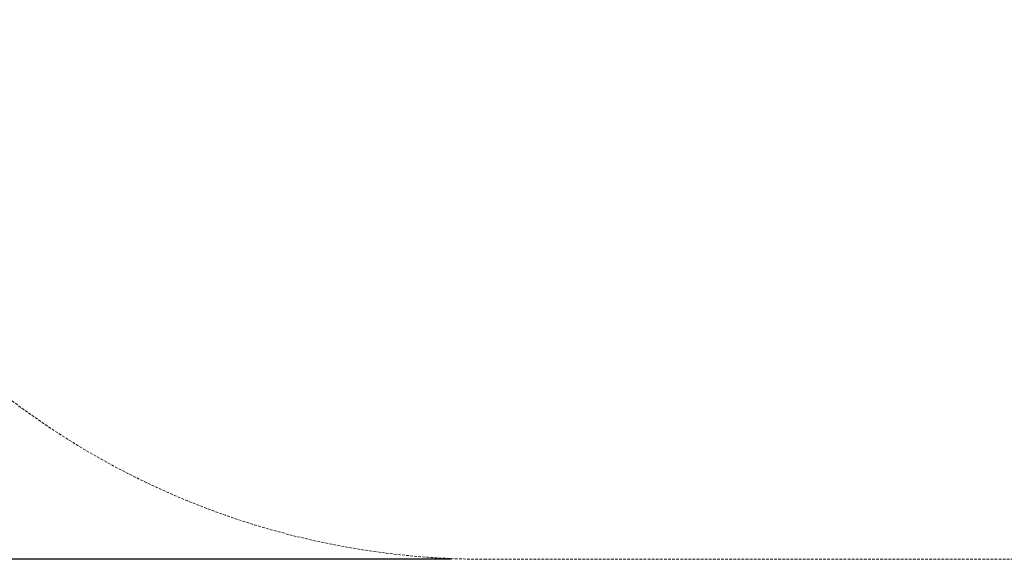
# Model space of a CAD drawing. Extents: x -341 to 226, y -278 to 180.
# Drawn here: x -37 to 54, y -278 to -229 of the extents above; entities that cross this region are included whole.
import ezdxf

# ---------------------------------------------------------------- set-up
doc = ezdxf.new("R2010")
doc.units = 0
doc.header["$MEASUREMENT"] = 0
doc.header["$PDMODE"] = 64
doc.linetypes.add('HIDDEN', pattern=[0.375, 0.25, -0.125])
doc.layers.add('0-PROTECTIVE', color=5, linetype='HIDDEN')
doc.styles.get("Standard").update_dxf_attribs({"font": 'Helvetica LT 57 Condensed_0.ttf'})
doc.dimstyles.new('FEET-METERS', dxfattribs={"dimtxt": 12, "dimasz": 7, "dimexe": 3, "dimexo": 3, "dimgap": 3, "dimtad": 0, "dimdec": 1, "dimzin": 3, "dimdsep": 46, "dimlunit": 4, "dimtxsty": 'Standard', "dimcen": 0.09, "dimadec": 0, "dimazin": 0, "dimtfac": 2, "dimtdec": 1, "dimtofl": 0, "dimtmove": 0, "dimatfit": 3, "dimfxl": 1, "dimfrac": 2, "dimtolj": 1, "dimtzin": 3, "dimarcsym": 0})

# ---------------------------------------------------------------- blocks, each defined once
blk = doc.blocks.new('*D127')
at = {"color": 0, "lineweight": -2, "transparency": 16777216}
for p, q in [((61.281, 77.803), (-161.719, 77.803)), ((-158.719, 70.803), (-158.719, -40.264)), ((-158.719, -271.197), (-158.719, -134.13)), ((2.781, -278.197), (-161.719, -278.197))]:
    blk.add_line(p, q, dxfattribs=at)
at = {"color": 0, "lineweight": 0, "transparency": 16777216}
for points in [[(-159.886, 70.803), (-157.553, 70.803), (-158.719, 77.803)], [(-159.886, -271.197), (-157.553, -271.197), (-158.719, -278.197)]]:
    blk.add_solid(points, dxfattribs=at)
at = {"layer": 'DEFPOINTS', "color": 0, "lineweight": 0, "transparency": 16777216}
for p in [(64.281, 77.803), (-158.719, -278.197), (5.781, -278.197)]:
    blk.add_point(p, dxfattribs=at)
at = {"color": 0, "lineweight": 0, "transparency": 16777216, "insert": (-158.719, -87.197), "char_height": 12, "attachment_point": 5, "rotation": 90}
blk.add_mtext('\\A1;29\'-8" [9.0M]', dxfattribs=at)

msp = doc.modelspace()

# ---------------------------------------------------------------- linework, layer by layer
at = {"layer": '0-PROTECTIVE', "lineweight": 0}
msp.add_lwpolyline([(64.281, 77.803), (124.281, 77.803, -0.346466), (194.273, 22.687), (221.773, -91.313, -0.016494), (222.734, -95.964), (225.234, -110.464, -0.262873), (201.393, -177.144), (104.893, -260.644, -0.18024), (57.781, -278.197), (5.781, -278.197, -0.289236), (-59.22, -237.163), (-114.72, -120.663, -0.111606), (-121.719, -89.697), (-121.719, -47.697, -0.414214), (-49.719, 24.303), (-5.881, 24.303), (-2.527, 32.651, -0.306238)], format="xyb", close=True, dxfattribs=at)

# ---------------------------------------------------------------- dimensions: what is measured, and where the dimension line sits
at = {"lineweight": 0}
dim = msp.add_linear_dim(base=(-158.719, -278.197), p1=(64.281, 77.803), p2=(5.781, -278.197), angle=90, dimstyle='FEET-METERS', dxfattribs=at)
dim.commit()
dim.dimension.update_dxf_attribs({"geometry": '*D127', "text_midpoint": (-158.719, -87.197), "dimtype": 160})

doc.saveas('drawing.dxf')
